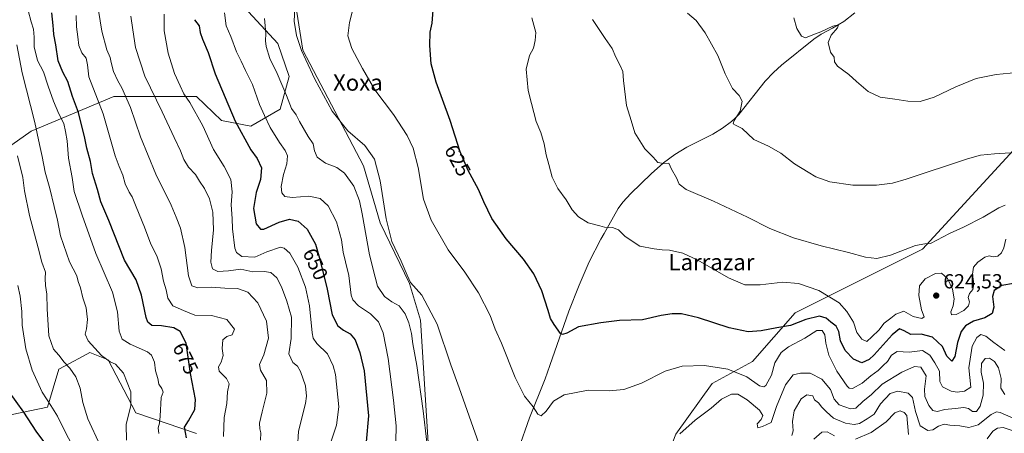
# Model space of a CAD drawing. Units: metres. Extents: x 617524 to 620971, y 4738687 to 4741060.
# Drawn here: x 619773 to 620258, y 4740329 to 4740532 of the extents above; entities that cross this region are included whole.
import ezdxf
from ezdxf.enums import TextEntityAlignment as Align

# ---------------------------------------------------------------- set-up
doc = ezdxf.new("R2010")
doc.units = ezdxf.units.M
doc.header["$MEASUREMENT"] = 0
for name, color, linetype, lineweight in [('Arbolado forestal CxS', 92, 'Continuous', 0), ('Corriente natural lineal', 142, 'Continuous', 13), ('Cultivos herbáceos CxS', 92, 'Continuous', 0), ('Curva de nivel maestra', 30, 'Continuous', 30), ('Curva de nivel normal', 30, 'Continuous', 0), ('Punto de cota en terreno', 7, 'Continuous', 0), ('Rótulo de curva de nivel directora', 7, 'Continuous', 0), ('Rótulo de punto de cota en terreno', 7, 'Continuous', 0), ('Suelo desnudo CxS', 253, 'Continuous', 0), ('Texto cartográfico', 7, 'Continuous', 0)]:
    doc.layers.add(name, color=color, linetype=linetype, lineweight=lineweight)
doc.styles.add('Style-Arial', font='txt')

# ---------------------------------------------------------------- blocks, each defined once
blk = doc.blocks.new('*U15')
at = {"layer": 'Cultivos herbáceos CxS', "color": 92, "linetype": 'Continuous', "lineweight": 0}
for points in [[(620265.7727, 4740472.2659, 609.6125), (620217.3465, 4740419.6459, 615.4571), (620154.6755, 4740388.2215, 623.38), (620133.7201, 4740364.3849, 628.3752), (620113.8489, 4740353.5467, 631.9533), (620095.9655, 4740328.5781, 634.7525)], [(619974.9333, 4740314.1197, 640.933), (619970.4189, 4740384.6091, 638.5682), (619965.0005, 4740402.6831, 635.6771), (619950.5503, 4740432.5053, 637.5665), (619942.4215, 4740460.5201, 637.606), (619912.6161, 4740517.4539, 635.6604), (619907.1973, 4740551.7949, 637.2327)]]:
    blk.add_polyline3d(points, dxfattribs=at)
blk = doc.blocks.new('5PATER')
at = {"layer": 'Suelo desnudo CxS', "linetype": 'Continuous', "lineweight": 0}
h = blk.add_hatch(color=51, dxfattribs=at)
edge = h.paths.add_edge_path()
edge.add_ellipse((0, 0), major_axis=(-0.11, -0.111), ratio=0.999422, start_angle=0, end_angle=360)

msp = doc.modelspace()

# ---------------------------------------------------------------- linework, layer by layer
at = {"layer": 'Arbolado forestal CxS', "color": 92, "linetype": 'Continuous', "lineweight": 0}
for points in [[(619727.0299, 4740461.0801, 715.2931), (619758.1007, 4740463.0477, 697.5564), (619778.8851, 4740477.5135, 687.1216), (619819.5487, 4740494.6915, 667.8583), (619860.2123, 4740494.6911, 654.2312), (619872.5339, 4740482.8367, 652.3914), (619886.9883, 4740480.0563, 648.1072), (619901.4431, 4740488.3957, 642.6736), (619905.8909, 4740504.5183, 638.9299), (619900.3317, 4740520.6407, 638.7202), (619885.8775, 4740536.2075, 642.9536), (619872.5353, 4740551.7739, 646.1042), (619852.4595, 4740549.2491, 651.5679), (619794.7979, 4740545.8395, 673.8333), (619792.6499, 4740561.0317, 673.0945), (619864.7333, 4740633.9259, 649.7513), (619871.9627, 4740662.8581, 638.6122), (619870.1565, 4740682.7491, 628.8184), (619848.4699, 4740706.2561, 621.4884), (619842.7097, 4740709.6467, 618.7833), (619833.1081, 4740715.2985, 614.549), (619784.3107, 4740689.0789, 626.4201), (619743.7207, 4740684.6261, 629.468)], [(619727.0299, 4740461.0801, 715.2931), (619758.1007, 4740463.0477, 697.5564), (619778.8851, 4740477.5135, 687.1216), (619819.5487, 4740494.6915, 667.8583), (619860.2123, 4740494.6911, 654.2312), (619872.5339, 4740482.8367, 652.3914), (619886.9883, 4740480.0563, 648.1072), (619901.4431, 4740488.3957, 642.6736), (619905.8909, 4740504.5183, 638.9299), (619900.3317, 4740520.6407, 638.7202), (619885.8775, 4740536.2075, 642.9536), (619872.5353, 4740551.7739, 646.1042), (619852.4595, 4740549.2491, 651.5679), (619794.7979, 4740545.8395, 673.8333), (619792.6499, 4740561.0317, 673.0945), (619864.7333, 4740633.9259, 649.7513), (619871.9627, 4740662.8581, 638.6122), (619870.1565, 4740682.7491, 628.8184), (619848.4699, 4740706.2561, 621.4884), (619842.7097, 4740709.6467, 618.7833), (619833.1081, 4740715.2985, 614.549), (619784.3107, 4740689.0789, 626.4201), (619743.7207, 4740684.6261, 629.468)], [(619908.0923, 4740153.2603, 666.3751), (619905.9717, 4740220.1923, 665.6773), (619947.8369, 4740272.5491, 651.465), (619974.9333, 4740314.1197, 640.933), (619970.4189, 4740384.6091, 638.5682), (619965.0005, 4740402.6831, 635.6771), (619950.5503, 4740432.5053, 637.5665), (619942.4215, 4740460.5201, 637.606), (619912.6161, 4740517.4539, 635.6604), (619907.1973, 4740551.7949, 637.2327)], [(619907.1973, 4740551.7949, 637.2327), (619912.6161, 4740517.4539, 635.6604), (619942.4215, 4740460.5201, 637.606), (619950.5503, 4740432.5053, 637.5665), (619965.0005, 4740402.6831, 635.6771), (619970.4189, 4740384.6091, 638.5682), (619974.9333, 4740314.1197, 640.933)], [(619885.8775, 4740536.2075, 642.9536), (619900.3317, 4740520.6407, 638.7202), (619905.8909, 4740504.5183, 638.9299), (619901.4431, 4740488.3957, 642.6736), (619886.9883, 4740480.0563, 648.1072), (619872.5339, 4740482.8367, 652.3914), (619860.2123, 4740494.6911, 654.2312), (619819.5487, 4740494.6915, 667.8583), (619778.8851, 4740477.5135, 687.1216), (619758.1007, 4740463.0477, 697.5564), (619727.0299, 4740461.0801, 715.2931), (619724.7853, 4740477.1477, 713.4557), (619725.0883, 4740476.9591, 713.4875), (619739.9543, 4740493.2183, 703.5624), (619749.7105, 4740515.0525, 693.962), (619747.8529, 4740528.9893, 687.9791), (619743.2077, 4740546.6421, 680.9067)], [(619758.1007, 4740463.0477, 697.5564), (619778.8851, 4740477.5135, 687.1216), (619819.5487, 4740494.6915, 667.8583), (619860.2123, 4740494.6911, 654.2312), (619872.5339, 4740482.8367, 652.3914), (619886.9883, 4740480.0563, 648.1072), (619901.4431, 4740488.3957, 642.6736), (619905.8909, 4740504.5183, 638.9299), (619900.3317, 4740520.6407, 638.7202), (619885.8775, 4740536.2075, 642.9536)], [(620265.7727, 4740472.2659, 609.6125), (620217.3465, 4740419.6459, 615.4571), (620154.6755, 4740388.2215, 623.38), (620133.7201, 4740364.3849, 628.3752), (620113.8489, 4740353.5467, 631.9533), (620095.9655, 4740328.5781, 634.7525), (620063.2655, 4740245.1605, 650.106), (620043.7055, 4740228.5963, 650.6974), (620018.2867, 4740221.0377, 648.9935), (620021.3413, 4740207.7383, 651.6423), (620025.1837, 4740188.0447, 654.0833), (620032.3881, 4740169.7921, 658.6139), (620037.6715, 4740155.8623, 662.8045), (620047.7571, 4740138.5701, 667.5812), (620054.4825, 4740128.0037, 669.87), (620047.2773, 4740121.2783, 669.6602), (620042.4657, 4740113.1475, 670.317)], [(620095.9655, 4740328.5781, 634.7525), (620113.8489, 4740353.5467, 631.9533), (620133.7201, 4740364.3849, 628.3752), (620154.6755, 4740388.2215, 623.38), (620217.3465, 4740419.6459, 615.4571), (620265.7727, 4740472.2659, 609.6125)], [(619748.1087, 4740333.8927, 711.0587), (619787.0143, 4740341.8945, 696.383), (619792.4967, 4740360.6001, 692.0104), (619797.8697, 4740363.4467, 689.9678), (619804.5537, 4740366.9867, 687.459), (619807.8589, 4740368.7375, 686.3234), (619816.8949, 4740365.1217, 685.2933), (619830.3891, 4740339.1821, 685.1691), (619860.2689, 4740328.9559, 674.9464)], [(619860.2689, 4740328.9559, 674.9464), (619830.3891, 4740339.1821, 685.1691), (619816.8949, 4740365.1217, 685.2933), (619807.8589, 4740368.7375, 686.3234), (619804.5537, 4740366.9867, 687.459), (619797.8697, 4740363.4467, 689.9678), (619792.4967, 4740360.6001, 692.0104), (619787.0143, 4740341.8945, 696.383), (619748.1087, 4740333.8927, 711.0587)], [(619748.1087, 4740333.8927, 711.0587), (619787.0143, 4740341.8945, 696.383), (619792.4967, 4740360.6001, 692.0104), (619797.8697, 4740363.4467, 689.9678), (619804.5537, 4740366.9867, 687.459), (619807.8589, 4740368.7375, 686.3234), (619816.8949, 4740365.1217, 685.2933), (619830.3891, 4740339.1821, 685.1691), (619860.2689, 4740328.9559, 674.9464)], [(619748.1087, 4740333.8927, 711.0587), (619787.0143, 4740341.8945, 696.383), (619792.4967, 4740360.6001, 692.0104), (619797.8697, 4740363.4467, 689.9678), (619804.5537, 4740366.9867, 687.459), (619807.8589, 4740368.7375, 686.3234), (619816.8949, 4740365.1217, 685.2933), (619830.3891, 4740339.1821, 685.1691), (619860.2689, 4740328.9559, 674.9464)]]:
    msp.add_polyline3d(points, dxfattribs=at)
at = {"layer": 'Corriente natural lineal', "color": 142, "linetype": 'Continuous', "lineweight": 13}
msp.add_polyline3d([(620018.6001, 4740321.3301, 632.6893), (620024.0201, 4740336.7401, 631.0067), (620031.6701, 4740355.8601, 628.0494), (620034.0501, 4740362.3401, 627.2179), (620043.3101, 4740389.1001, 624.537), (620048.5301, 4740401.9001, 623.3237), (620053.4601, 4740413.3101, 622.2391), (620059.0501, 4740424.5301, 620.8913), (620060.7601, 4740427.2401, 620.5219), (620067.6501, 4740439.6301, 619.0424), (620069.9401, 4740442.6301, 618.5946), (620073.9201, 4740446.8901, 617.9661), (620083.8901, 4740456.6101, 616.2282), (620089.9501, 4740461.9601, 615.1205), (620095.5401, 4740466.0401, 614.2245), (620101.4501, 4740469.6801, 613.5829), (620114.2101, 4740476.1401, 611.8309), (620118.9201, 4740479.0901, 611.3506), (620123.3701, 4740482.3801, 610.9268), (620125.2201, 4740484.0201, 610.7157), (620126.9101, 4740485.8301, 610.6249), (620139.8601, 4740502.1601, 608.6193), (620143.9601, 4740506.4901, 608.0265), (620148.0101, 4740509.9801, 607.4418), (620163.9101, 4740522.8901, 605.444), (620167.4401, 4740525.2701, 605.1681), (620173.1001, 4740528.2701, 604.7213), (620178.6501, 4740531.5301, 604.3262), (620184.0501, 4740535.7401, 603.8528)], dxfattribs=at)
at = {"layer": 'Cultivos herbáceos CxS', "color": 92, "linetype": 'Continuous', "lineweight": 0}
for points in [[(619908.0923, 4740153.2603, 666.3751), (619905.9717, 4740220.1923, 665.6773), (619947.8369, 4740272.5491, 651.465), (619974.9333, 4740314.1197, 640.933), (619970.4189, 4740384.6091, 638.5682), (619965.0005, 4740402.6831, 635.6771), (619950.5503, 4740432.5053, 637.5665), (619942.4215, 4740460.5201, 637.606), (619912.6161, 4740517.4539, 635.6604), (619907.1973, 4740551.7949, 637.2327)], [(620265.7727, 4740472.2659, 609.6125), (620217.3465, 4740419.6459, 615.4571), (620154.6755, 4740388.2215, 623.38), (620133.7201, 4740364.3849, 628.3752), (620113.8489, 4740353.5467, 631.9533), (620095.9655, 4740328.5781, 634.7525), (620063.2655, 4740245.1605, 650.106), (620043.7055, 4740228.5963, 650.6974), (620018.2867, 4740221.0377, 648.9935), (620021.3413, 4740207.7383, 651.6423), (620025.1837, 4740188.0447, 654.0833), (620032.3881, 4740169.7921, 658.6139), (620037.6715, 4740155.8623, 662.8045), (620047.7571, 4740138.5701, 667.5812), (620054.4825, 4740128.0037, 669.87), (620047.2773, 4740121.2783, 669.6602), (620042.4657, 4740113.1475, 670.317)]]:
    msp.add_polyline3d(points, dxfattribs=at)
at = {"layer": 'Curva de nivel maestra', "color": 30, "linetype": 'Continuous', "lineweight": 30, "flags": 128}
for points, elevation in [([(619855.39, 4740326.8501), (619854.4, 4740332.0801), (619856.39, 4740335.1401), (619859.45, 4740340.7701), (619859.77, 4740345.7301), (619857.34, 4740358.4201), (619855.2, 4740373.4001), (619852.3, 4740379.1901), (619849.14, 4740380.8701), (619843.05, 4740381.9201), (619838.34, 4740382.1401), (619836.3, 4740383.7301), (619835.45, 4740385.9201), (619833.23, 4740397.0301), (619830.55, 4740404.5701), (619824.92, 4740414.1601), (619817.2, 4740433.7001), (619813.21, 4740442.9301), (619811.65, 4740448.8501), (619809.17, 4740456.8601), (619808.13, 4740462.7401), (619806.26, 4740469.2801), (619805.22, 4740474.9801), (619803.82, 4740480.1001), (619802.27, 4740486.6901), (619799.22, 4740494.5801), (619796.94, 4740501.9701), (619794.57, 4740506.5701), (619792.32, 4740512.2401), (619791.02, 4740520.0201), (619790.04, 4740525.0301), (619790.02, 4740527.5901), (619789.71, 4740529.5501), (619789.18, 4740535.7501)], 675), ([(620262.03, 4740402.7001), (620256.31, 4740401.7001), (620252.61, 4740399.2401), (620251.66, 4740396.2401), (620252.38, 4740391.0701), (620251.55, 4740387.9001), (620247.89, 4740385.8801), (620242.44, 4740384.2201), (620238.44, 4740381.8701), (620236.28, 4740379.1401), (620234.55, 4740373.6601), (620233.24, 4740366.8001), (620231.74, 4740364.5201), (620229.32, 4740366.9901), (620227.22, 4740371.7601), (620222.17, 4740376.2701), (620216.66, 4740377.8601), (620211.58, 4740377.6101), (620208.26, 4740379.4601), (620206.03, 4740380.3501), (620202.33, 4740377.5601), (620193.58, 4740367.6101), (620191.12, 4740365.3901), (620187.51, 4740363.7601), (620183.32, 4740365.5301), (620179.31, 4740369.7501), (620176.99, 4740374.4901), (620176.18, 4740379.1801), (620174.82, 4740381.7301), (620172.16, 4740383.6801), (620169.93, 4740385.6901), (620166.62, 4740386.6001), (620159.96, 4740385.0601), (620152.4, 4740382.1401), (620145.64, 4740381.0001), (620138.02, 4740379.4601), (620131.64, 4740378.9801), (620122.25, 4740380.9001), (620107.16, 4740385.8801), (620098.82, 4740387.8301), (620094.16, 4740387.8401), (620088.82, 4740386.9201), (620079.54, 4740384.9001), (620068.22, 4740384.5801), (620059.06, 4740383.3001), (620048.2, 4740381.3401), (620042.39, 4740378.2901), (620040.21, 4740377.6001), (620039.22, 4740378.1401), (620036.25, 4740382.5301), (620034.29, 4740385.5601), (620033.3, 4740389.4101), (620030.12, 4740399.1401), (620026.19, 4740407.4301), (620021.15, 4740414.6001), (620012.59, 4740424.6401), (620005.58, 4740434.6201), (620001.5, 4740442.9001), (619999.01, 4740448.8701), (619993.88, 4740458.2301), (619989.96, 4740467.3601), (619985.02, 4740482.9001), (619978.13, 4740501.6001), (619975.7, 4740510.6701), (619974.99, 4740519.7401), (619975.2, 4740526.2201), (619976.1, 4740530.6401), (619976.62, 4740537.1001)], 625), ([(619859.28, 4740532.3801), (619861.65, 4740529.3501), (619862.13, 4740526.0901), (619863.16, 4740522.8101), (619865.99, 4740516.3201), (619869.48, 4740505.8101), (619879.23, 4740482.5301), (619887.04, 4740468.3701), (619890.17, 4740464.1301), (619892.18, 4740459.5701), (619891.81, 4740453.7501), (619889.64, 4740447.4201), (619888.3, 4740439.6501), (619889.64, 4740432.0601), (619891.67, 4740429.5001), (619893.39, 4740429.4601), (619900.91, 4740432.9101), (619906.04, 4740434.2901), (619910.26, 4740433.4101), (619914.66, 4740429.3501), (619918.73, 4740422.1101), (619920.74, 4740415.1901), (619924.61, 4740399.8901), (619926.97, 4740387.2601), (619929.75, 4740381.9801), (619932.49, 4740379.7701), (619935.78, 4740377.9601), (619938.25, 4740374.9901), (619940.56, 4740368.8501), (619942.67, 4740359.7701), (619944.82, 4740337.6201), (619943.78, 4740324.8801)], 650), ([(619785.61, 4740324.3601), (619781.43, 4740330.1201), (619775.36, 4740339.4201), (619767.88, 4740350.0301)], 700)]:
    msp.add_lwpolyline(points, dxfattribs=dict(at, elevation=elevation))
at = {"layer": 'Curva de nivel normal', "color": 30, "linetype": 'Continuous', "lineweight": 0, "flags": 128}
for points, elevation in [([(619777.56, 4740536.9201), (619778.98, 4740531.3401), (619780.14, 4740527.7401), (619780.44, 4740523.7801), (619780.39, 4740519.0201), (619782.15, 4740512.3001), (619785.11, 4740506.6801), (619787.25, 4740499.7101), (619789.96, 4740492.3301), (619792.63, 4740486.0501), (619795.04, 4740481.3201), (619795.84, 4740477.4001), (619796.65, 4740472.8301), (619797.35, 4740464.3301), (619799.07, 4740454.7701), (619800.08, 4740447.9101), (619804.04, 4740436.3001), (619810.8, 4740417.4601), (619819.02, 4740398.4301), (619821.5, 4740388.7401), (619822.18, 4740379.2901), (619823.66, 4740375.2701), (619827.59, 4740372.9401), (619836.24, 4740369.1801), (619838.1, 4740367.5201), (619839.64, 4740364.0601), (619840.06, 4740359.7601), (619841.25, 4740356.0001), (619841.83, 4740353.2701), (619843.25, 4740351.1101), (619843.87, 4740349.2701), (619842.95, 4740346.6401), (619842.39, 4740337.5801), (619842.04, 4740334.0801), (619841.44, 4740331.7501), (619841.81, 4740329.0201)], 680), ([(619891.75, 4740325.7501), (619891.94, 4740329.2901), (619891.42, 4740331.2401), (619891.33, 4740334.1001), (619892.49, 4740339.6601), (619894.93, 4740348.7601), (619894.65, 4740355.0901), (619891.82, 4740360.1801), (619891.26, 4740362.9501), (619893.35, 4740367.7001), (619895.71, 4740375.8601), (619894.68, 4740384.2001), (619890.38, 4740393.2001), (619885.46, 4740398.4801), (619880.47, 4740400.2401), (619874.19, 4740400.4501), (619867.73, 4740400.9401), (619861, 4740400.5401), (619857.9, 4740401.5901), (619856.3, 4740406.4301), (619854.5, 4740420.4601), (619852.48, 4740429.8401), (619850.27, 4740435.2901), (619847.76, 4740441.1601), (619840.26, 4740456.4801), (619832.8, 4740474.8701), (619827.78, 4740489.1401), (619823.58, 4740498.9301), (619821.62, 4740502.3101), (619819.48, 4740506.8501), (619818.24, 4740511.2901), (619817.83, 4740513.8601), (619816.21, 4740517.5601), (619813.69, 4740526.7301), (619812.12, 4740536.8701)], 665), ([(619926.4, 4740324.8001), (619929.08, 4740333.0801), (619930.33, 4740342.0801), (619928.56, 4740357.9301), (619927.51, 4740362.2201), (619924.66, 4740368.1401), (619919.42, 4740373.2601), (619917.67, 4740375.8601), (619917.18, 4740378.4201), (619915.82, 4740391.8101), (619913.92, 4740400.9801), (619910.07, 4740410.7601), (619906.24, 4740417.5901), (619903.33, 4740420.1201), (619901.53, 4740420.5201), (619894.94, 4740418.2901), (619888.94, 4740415.6301), (619882.6, 4740415.9601), (619879.91, 4740417.9801), (619879.07, 4740420.1001), (619877.95, 4740429.6401), (619877.87, 4740434.7201), (619877.38, 4740441.4201), (619877.74, 4740447.7501), (619877.14, 4740453.7901), (619873.85, 4740460.2801), (619868.59, 4740468.6201), (619863.44, 4740480.1301), (619856.95, 4740491.6401), (619853.99, 4740495.9501), (619852.18, 4740499.9501), (619849.39, 4740506.0101), (619846.28, 4740515.9501), (619844.33, 4740526.9401), (619844.31, 4740535.0501)], 655), ([(619958.3, 4740325.0801), (619958.41, 4740332.7301), (619957.14, 4740345.4001), (619954.54, 4740365.8901), (619952.08, 4740378.4301), (619949.82, 4740383.8101), (619945.77, 4740387.7701), (619939.91, 4740391.7101), (619937.17, 4740394.6601), (619936.37, 4740396.9101), (619935.27, 4740406.7101), (619933.47, 4740413.4401), (619932.34, 4740418.1701), (619931.54, 4740424.2301), (619929.1, 4740432.9701), (619925.08, 4740440.8301), (619921.02, 4740444.5601), (619915.55, 4740445.7101), (619907.4, 4740444.9801), (619903.78, 4740445.5001), (619902.24, 4740447.2401), (619901.86, 4740450.4401), (619902.99, 4740456.2701), (619904.67, 4740461.5501), (619904.99, 4740465.4501), (619903.96, 4740468.1301), (619901.01, 4740472.0501), (619896.49, 4740479.3201), (619893.79, 4740485.3401), (619891.32, 4740490.7201), (619887.81, 4740500.5001), (619884.32, 4740507.3401), (619882.29, 4740511.9801), (619879.96, 4740516.6501), (619877.18, 4740524.1101), (619874.89, 4740529.4101), (619874.06, 4740535.7501)], 645), ([(620000.13, 4740321.2701), (619994.42, 4740337.4301), (619989.47, 4740351.4801), (619985.34, 4740362.6901), (619978.68, 4740382.6901), (619971.07, 4740397.0301), (619965.48, 4740403.2501), (619963.85, 4740406.8101), (619960.93, 4740413.6601), (619956.37, 4740423.3001), (619953.55, 4740434.4201), (619950.62, 4740453.1601), (619947.8, 4740463.8201), (619943.06, 4740470.4901), (619934.68, 4740477.7801), (619927.06, 4740487.4201), (619918.4, 4740503.0901), (619914.12, 4740512.5801), (619911.89, 4740517.3201), (619909.51, 4740524.6401), (619908.23, 4740531.6001), (619908.62, 4740538.0801)], 635), ([(619936.96, 4740536.7501), (619935.5, 4740531.0801), (619934.68, 4740524.3701), (619936.61, 4740518.2701), (619941.99, 4740508.3501), (619947.94, 4740497.9601), (619957.12, 4740485.8101), (619963.93, 4740475.4901), (619966.84, 4740469.2001), (619969.21, 4740459.7601), (619971.98, 4740444.1101), (619975.65, 4740433.8001), (619984.04, 4740419.3301), (619992.3, 4740408.3101), (619999.04, 4740398.1601), (620004.64, 4740386.9201), (620007.21, 4740380.2401), (620010.2, 4740373.3801), (620017.02, 4740356.4701), (620021.66, 4740347.3601), (620025.77, 4740342.1201), (620028.14, 4740338.4901), (620029.73, 4740337.6501), (620032.31, 4740339.9201), (620035.92, 4740344.9301), (620041.02, 4740347.9601), (620052.82, 4740350.3001), (620063.3, 4740349.9801), (620070.4, 4740350.5801), (620079.07, 4740353.7801), (620090.74, 4740359.5701), (620099.07, 4740362.0601), (620110.07, 4740362.4301), (620121.64, 4740360.6301), (620130.96, 4740356.8401), (620137.1, 4740352.4101), (620139.34, 4740351.8401), (620140.28, 4740352.5601), (620143.11, 4740357.7201), (620144.66, 4740363.7001), (620147.74, 4740368.8101), (620151.4, 4740371.6601), (620159.4, 4740375.7701), (620165.42, 4740379.6301), (620168.04, 4740379.6101), (620169.3, 4740377.4301), (620169.71, 4740373.4201), (620171.3, 4740367.4201), (620175.19, 4740359.6001), (620180.27, 4740352.3201), (620181.25, 4740351.2601), (620182.92, 4740351.1801), (620187.69, 4740353.7401), (620191.86, 4740357.3801), (620195.59, 4740359.9001), (620198.04, 4740362.3601), (620200.09, 4740364.3401), (620202.14, 4740367.4501), (620204.86, 4740369.2101), (620210.81, 4740368.9601), (620217.36, 4740369.7101), (620220.98, 4740367.5501), (620223.32, 4740363.7801), (620225.64, 4740359.5401), (620225.87, 4740354.5001), (620227.19, 4740351.8701), (620231.45, 4740349.7401), (620234.41, 4740349.2401), (620237.94, 4740349.8601), (620241.15, 4740351.7501), (620240.17, 4740361.2101), (620241.75, 4740371.8801), (620244.02, 4740376.2001), (620246.07, 4740377.6101), (620248.38, 4740376.8401), (620252.35, 4740373.6401), (620257.81, 4740369.7201)], 630), ([(620260.62, 4740466.9601), (620252.8, 4740466.4001), (620245.82, 4740465.7201), (620239.38, 4740464.0601), (620209.36, 4740454.0401), (620202.63, 4740452.1101), (620194.63, 4740450.9801), (620183.02, 4740451.0401), (620171.69, 4740452.6201), (620164.85, 4740455.0901), (620161.07, 4740457.4001), (620154.3, 4740461.5101), (620147.65, 4740466.7001), (620141.63, 4740470.2701), (620134.43, 4740473.5401), (620128.65, 4740478.8201), (620125.27, 4740480.5101), (620124.2, 4740481.1801), (620124.74, 4740482.7901), (620127.57, 4740487.4101), (620128.63, 4740492.2601), (620127.17, 4740495.1801), (620123.93, 4740498.6101), (620120.3, 4740505.7401), (620116.66, 4740514.7001), (620110.47, 4740525.9901), (620106.01, 4740532.0201), (620101.68, 4740535.5801)], 610), ([(619801.06, 4740534.4601), (619801.25, 4740528.9401), (619801.96, 4740523.9501), (619802.46, 4740519.7601), (619803.86, 4740516.0801), (619806.04, 4740513.5401), (619806.63, 4740510.2401), (619807.28, 4740504.2501), (619811.53, 4740493.2501), (619814.45, 4740486.1401), (619820.29, 4740465.4201), (619822.19, 4740460.1401), (619824.08, 4740455.9701), (619825.14, 4740451.6901), (619827.17, 4740447.6301), (619828.7, 4740445.3001), (619830.56, 4740440.4201), (619834.72, 4740430.3701), (619837.86, 4740422.0301), (619840.75, 4740416.2601), (619842.92, 4740409.8501), (619844.02, 4740403.9401), (619845.32, 4740399.6801), (619846.17, 4740395.5101), (619848.69, 4740391.6601), (619853.83, 4740389.3901), (619859.41, 4740387.0901), (619867.61, 4740386.9701), (619875.27, 4740384.9901), (619878.93, 4740380.3001), (619877.87, 4740377.4801), (619875.22, 4740376.6501), (619873.26, 4740375.0201), (619872.87, 4740370.7501), (619873.33, 4740367.2601), (619872.48, 4740364.0201), (619871.06, 4740361.8201), (619871.43, 4740359.6601), (619875.1, 4740356.0101), (619876.32, 4740353.3801), (619875.56, 4740349.4201), (619875.22, 4740343.7501), (619873.96, 4740336.8401), (619873.5, 4740327.4601)], 670), ([(619909.98, 4740321.9701), (619910.4, 4740330.0801), (619913.9, 4740343.7901), (619914.41, 4740347.2701), (619913.88, 4740352.4201), (619911.49, 4740359.5101), (619909.98, 4740362.0001), (619907.62, 4740363.8501), (619905.68, 4740368.1901), (619906.8, 4740375.7001), (619906.93, 4740386.2001), (619904.63, 4740393.9801), (619902.11, 4740401.0101), (619899.74, 4740405.4201), (619896.91, 4740408.1301), (619893.52, 4740408.6601), (619888, 4740408.3701), (619882.04, 4740409.7901), (619876.06, 4740408.8601), (619870.7, 4740408.6901), (619868.15, 4740409.9601), (619867.32, 4740413.1201), (619867.59, 4740418.9301), (619868.58, 4740429.1501), (619868.24, 4740437.7901), (619866.6, 4740444.2701), (619864.16, 4740449.4301), (619861.73, 4740453.0601), (619859.81, 4740456.2201), (619856.42, 4740459.9701), (619854.11, 4740463.7301), (619852.42, 4740467.9901), (619849.24, 4740474.4901), (619843.43, 4740487.1201), (619834.88, 4740504.6301), (619830.3, 4740518.7101), (619828.94, 4740527.4201), (619827.94, 4740534.0801)], 660), ([(619893.74, 4740532.9501), (619894.44, 4740525.5901), (619894.25, 4740521.9401), (619894.58, 4740519.1801), (619896.36, 4740513.3501), (619899.95, 4740506.0101), (619904.58, 4740495.1201), (619906.98, 4740488.8001), (619909.28, 4740485.6301), (619910.97, 4740482.3201), (619915.25, 4740474.9401), (619917.7, 4740471.3901), (619918.23, 4740467.9201), (619919.62, 4740464.7501), (619923.78, 4740461.9201), (619929.28, 4740459.7501), (619933, 4740456.9301), (619937.71, 4740450.4801), (619940.42, 4740443.3501), (619941.75, 4740436.9401), (619945.28, 4740416.8501), (619948.12, 4740405.7501), (619949.28, 4740401.3201), (619952.81, 4740396.3201), (619956.32, 4740393.7201), (619959.91, 4740391.8001), (619962.89, 4740387.8501), (619964.75, 4740383.4201), (619965.96, 4740378.0801), (619966.65, 4740373.0801), (619968.64, 4740362.4301), (619971.73, 4740340.1401), (619973.51, 4740324.7601)], 640), ([(620258.28, 4740424.5101), (620257.28, 4740420.3101), (620256.19, 4740417.7501), (620254.3, 4740416.0801), (620252.12, 4740415.8701), (620250.11, 4740416.3901), (620247.91, 4740415.6401), (620244.45, 4740413.2601), (620242.34, 4740410.7301), (620241.93, 4740407.2701), (620242.52, 4740402.4201), (620242, 4740399.7501), (620240.38, 4740397.7501), (620239.78, 4740395.7501), (620240.39, 4740393.7701), (620239.92, 4740391.7801), (620237.66, 4740389.4501), (620233.86, 4740387.4901), (620231.55, 4740387.2301), (620231.19, 4740388.8001), (620232.33, 4740391.7301), (620232.9, 4740395.1401), (620231.99, 4740399.9301), (620229.59, 4740405.1601), (620226.7, 4740407.7801), (620223.64, 4740407.5501), (620218.69, 4740405.0101), (620215.9, 4740401.6401), (620215.44, 4740396.8901), (620216.87, 4740389.7201), (620218.13, 4740386.4001), (620217.06, 4740385.4601), (620212.68, 4740386.5101), (620208.07, 4740389.1001), (620204.24, 4740387.6301), (620201.74, 4740385.5901), (620198.41, 4740383.2701), (620195.76, 4740379.8201), (620192.41, 4740376.4401), (620189.97, 4740374.2801), (620187.43, 4740375.4101), (620184.96, 4740378.6601), (620183.37, 4740383.7801), (620180.15, 4740388.9801), (620176.37, 4740393.2601), (620166.39, 4740399.2001), (620156.3, 4740402.6501), (620148.7, 4740403.3801), (620137.4, 4740402.0801), (620130.02, 4740402.0301), (620121.88, 4740405.5601), (620106.87, 4740414.1901), (620099.43, 4740417.6201), (620092.96, 4740419.0401), (620089.3, 4740419.2601), (620085.35, 4740419.7401), (620078.29, 4740421.0701), (620071.09, 4740425.7901), (620067.74, 4740429.1701), (620064.93, 4740430.2801), (620062, 4740430.0101), (620058.68, 4740431.0201), (620052.9, 4740432.5801), (620048.08, 4740435.4301), (620045.01, 4740438.9801), (620042.04, 4740443.8401), (620038.04, 4740449.3301), (620035.23, 4740454.9801), (620033.61, 4740461.2401), (620032.24, 4740465.9901), (620031.29, 4740471.3001), (620029.55, 4740476.8901), (620027.4, 4740482.4201), (620025.09, 4740491.2201), (620023.34, 4740497.5101), (620022.41, 4740508.1201), (620024.08, 4740514.7101), (620026.08, 4740518.3301), (620026.79, 4740522.2001), (620027.16, 4740526.1001), (620025.13, 4740533.3201)], 620), ([(620054.98, 4740532.5501), (620059.03, 4740526.6101), (620061.18, 4740523.0601), (620064.74, 4740518.1801), (620066.47, 4740513.9901), (620068.73, 4740509.5001), (620069.94, 4740506.9101), (620070.19, 4740502.4201), (620070.69, 4740498.4201), (620071.68, 4740490.1701), (620074.06, 4740482.7501), (620075.88, 4740476.8301), (620080.79, 4740468.9401), (620084.84, 4740464.8401), (620087.23, 4740462.2401), (620089.92, 4740461.7601), (620092.5, 4740461.8501), (620093.83, 4740458.8401), (620096.35, 4740454.7001), (620097.61, 4740451.5201), (620101.05, 4740448.9901), (620114.56, 4740443.2401), (620131.28, 4740435.3701), (620142.24, 4740429.8001), (620153.8, 4740425.2001), (620167.5, 4740421.1801), (620180.97, 4740417.9801), (620189.28, 4740415.6201), (620194.9, 4740414.9901), (620201.58, 4740416.7001), (620213.79, 4740421.3801), (620218.47, 4740422.2801), (620221.3, 4740422.4201), (620230.64, 4740427.3601), (620237.51, 4740430.4401), (620247.13, 4740435.2601), (620254.92, 4740439.9301), (620257.98, 4740441.1601)], 615), ([(620154.03, 4740533.3301), (620155.58, 4740528.1001), (620157.79, 4740524.2601), (620159.85, 4740523.5301), (620163.4, 4740525.0101), (620167.31, 4740526.3701), (620173.21, 4740529.2601), (620175.98, 4740529.8701), (620175.46, 4740528.3401), (620172.46, 4740524.7601), (620170.92, 4740521.2001), (620172, 4740516.4701), (620173.87, 4740513.9301), (620174.02, 4740511.7001), (620175.58, 4740509.4801), (620181.12, 4740505.5201), (620184.88, 4740502.0301), (620190.63, 4740497.1501), (620196.54, 4740494.3201), (620203.74, 4740493.3801), (620210.09, 4740492.2701), (620216.14, 4740492.1901), (620223.09, 4740494.3801), (620233.74, 4740499.3801), (620243.74, 4740503.4401), (620253.62, 4740505.4601), (620267.27, 4740506.7401)], 605), ([(619825.88, 4740325.7401), (619825.73, 4740333.3401), (619827.97, 4740342.6801), (619827.9, 4740349.5101), (619824.38, 4740358.6901), (619820.45, 4740362.9801), (619817.78, 4740364.1601), (619813.56, 4740367.3301), (619807.06, 4740374.4801), (619805.53, 4740377.7501), (619806.18, 4740380.4201), (619806.61, 4740385.0801), (619806.27, 4740387.8401), (619806.08, 4740390.7701), (619804.33, 4740395.6801), (619803.22, 4740400.6201), (619802.09, 4740403.6401), (619801.35, 4740406.4201), (619797.76, 4740413.3601), (619793.4, 4740426.0901), (619791.93, 4740433.8701), (619790.2, 4740440.5201), (619788.18, 4740449.3701), (619785.91, 4740457.4901), (619784.41, 4740465.1601), (619783.04, 4740470.9901), (619780.8, 4740481.9201), (619774.6, 4740506.3301), (619771.86, 4740519.9801)], 685), ([(619772.26, 4740465.4001), (619774.8, 4740454.7701), (619775.67, 4740448.3401), (619778.16, 4740436.1001), (619782.45, 4740420.2701), (619784.13, 4740413.1401), (619786.09, 4740408.2701), (619785.83, 4740405.1001), (619785.96, 4740401.6701), (619786.72, 4740397.5001), (619786.77, 4740390.3001), (619787.62, 4740377.0001), (619790.01, 4740370.4001), (619792.58, 4740367.4401), (619795.19, 4740364.0401), (619797.91, 4740361.0801), (619800.96, 4740356.7801), (619803.11, 4740351.3001), (619804.37, 4740344.2001), (619806.9, 4740336.1101), (619812.86, 4740323.0801)], 690), ([(619772.46, 4740401.6601), (619773.5, 4740396.4801), (619774.3, 4740388.9801), (619774.51, 4740382.1801), (619776.31, 4740370.6601), (619779.47, 4740360.1601), (619784.34, 4740349.3601), (619788.71, 4740342.7301), (619791.88, 4740337.5001), (619795.91, 4740329.4001), (619804.36, 4740313.3401)], 695), ([(620257.85, 4740348.1001), (620255.88, 4740351.2601), (620256.01, 4740355.9601), (620254.73, 4740361.2201), (620252.74, 4740364.4101), (620250.21, 4740366.0601), (620248.06, 4740365.9001), (620246.32, 4740363.4401), (620246.09, 4740359.1501), (620247.37, 4740353.6801), (620247.16, 4740347.7501), (620245.74, 4740342.3701), (620243.82, 4740339.8701), (620241.84, 4740339.8601), (620239.94, 4740341.2901), (620237.72, 4740341.7401), (620233.3, 4740341.2001), (620228.29, 4740340.7801), (620224.45, 4740339.7301), (620222.34, 4740340.2801), (620220.41, 4740342.7801), (620218.39, 4740347.1601), (620218.36, 4740350.7801), (620219.18, 4740357.2901), (620216.43, 4740361.5701), (620213.42, 4740361.9001), (620207.12, 4740359.0601), (620197.42, 4740353.2001), (620192.07, 4740347.9701), (620188.07, 4740344.9201), (620184.54, 4740341.5001), (620181.86, 4740341.0401), (620176.39, 4740343.0701), (620173.88, 4740345.9001), (620172.12, 4740350.5301), (620167.84, 4740355.6801), (620162.07, 4740358.6301), (620157.37, 4740358.6801), (620153.7, 4740357.7501), (620149.97, 4740352.9801), (620145.48, 4740342.3201), (620142.97, 4740334.4401), (620138.7, 4740332.4501), (620136.3, 4740331.7501), (620136.02, 4740333.6801), (620137.98, 4740335.9401), (620138.78, 4740337.8001), (620137.15, 4740340.4801), (620131.04, 4740345.5201), (620126.47, 4740348.3901), (620123.4, 4740348.3101), (620118.42, 4740345.8201), (620113.32, 4740341.4801), (620105.47, 4740335.5201), (620097.92, 4740328.8901)], 635), ([(620153.12, 4740327.9601), (620153.7, 4740330.2701), (620153.37, 4740334.8401), (620154.15, 4740340.1501), (620157.63, 4740346.0201), (620160.41, 4740347.9501), (620163.36, 4740347.4501), (620164.25, 4740345.5901), (620166.24, 4740344.0101), (620167.77, 4740341.8601), (620170.1, 4740339.6801), (620173.54, 4740336.5901), (620179.4, 4740334.0201), (620183.7, 4740333.4101), (620186.4, 4740333.9501), (620190.02, 4740336.1601), (620193.56, 4740338.5101), (620196.69, 4740343.6401), (620201.47, 4740348.6801), (620205.18, 4740349.8301), (620210.26, 4740348.8801), (620212.46, 4740346.6001), (620213.82, 4740339.7501), (620216.24, 4740332.8201), (620220, 4740330.4901), (620222.34, 4740330.7801), (620225.19, 4740332.6401), (620227.93, 4740333.4901), (620230.74, 4740333.0801), (620235.74, 4740332.6801), (620240.07, 4740331.9501), (620244.74, 4740333.2901), (620251.07, 4740338.3201), (620253.77, 4740339.6301), (620255.43, 4740339.3401), (620263.34, 4740335.9401)], 640), ([(620210.49, 4740328.4501), (620209.61, 4740337.7501), (620208.36, 4740339.3601), (620206.29, 4740340.1801), (620203.74, 4740339.1501), (620199.4, 4740334.7201), (620192.07, 4740329.4601), (620184.42, 4740326.2401)], 645), ([(620261.47, 4740330.3801), (620256.93, 4740331.8501), (620254.12, 4740331.6801), (620251.89, 4740330.0701), (620249.07, 4740326.3101)], 645), ([(620174.01, 4740327.7801), (620170.42, 4740329.7801), (620167.8, 4740329.6601), (620163.85, 4740326.2401)], 645)]:
    msp.add_lwpolyline(points, dxfattribs=dict(at, elevation=elevation))

# ---------------------------------------------------------------- block references
at = {"layer": 'Cultivos herbáceos CxS', "color": 92, "linetype": 'Continuous', "lineweight": 0}
msp.add_blockref('*U15', (0, 0), dxfattribs=at)
at = {"layer": 'Punto de cota en terreno', "color": 7, "linetype": 'Continuous', "lineweight": 0, "xscale": 10, "yscale": 10, "zscale": 10}
msp.add_blockref('5PATER', (620224.06, 4740396.77, 624.53), dxfattribs=at)

# ---------------------------------------------------------------- texts
at = {"layer": 'Rótulo de curva de nivel directora', "color": 7, "linetype": 'Continuous', "lineweight": 0, "style": 'Style-Arial'}
for s, rotation, p in [('625', 298.300116, (619988.7244, 4740463.1784)), ('650', 294.568297, (619918.7882, 4740412.2214)), ('675', 296.110804, (619854.8972, 4740365.8834))]:
    msp.add_text(s, height=7, rotation=rotation, dxfattribs=at).set_placement(p, align=Align.MIDDLE_CENTER)
at = {"layer": 'Rótulo de punto de cota en terreno', "color": 7, "linetype": 'Continuous', "lineweight": 0, "style": 'Style-Arial'}
msp.add_text('624,53', height=7, dxfattribs=at).set_placement((620227.5878, 4740400.2978))
at = {"layer": 'Texto cartográfico', "color": 7, "linetype": 'Continuous', "lineweight": 0, "style": 'Style-Arial'}
for s, p in [('Xoxa', (619939.642, 4740501.4702)), ('Larrazar', (620113.5253, 4740413.2202))]:
    msp.add_text(s, height=8, dxfattribs=at).set_placement(p, align=Align.MIDDLE_CENTER)

doc.saveas('drawing.dxf')
